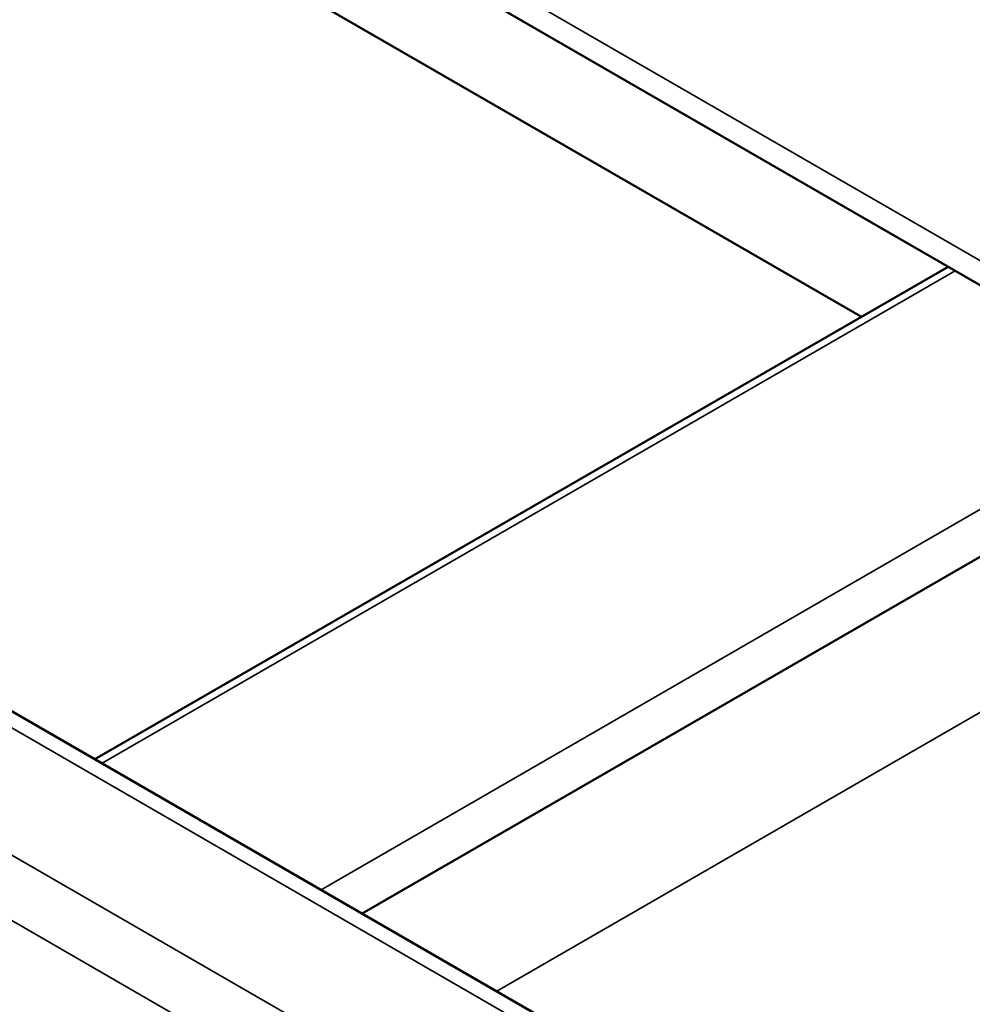
# Model space of a CAD drawing. Units: inches. Extents: x 0.6 to 33.4, y 0.6 to 21.4.
# Drawn here: x 18.3 to 18.7, y 18 to 18.4 of the extents above; entities that cross this region are included whole.
import ezdxf

# ---------------------------------------------------------------- set-up
doc = ezdxf.new("R2010")
doc.units = ezdxf.units.IN
doc.header["$LTSCALE"] = 2
doc.header["$MEASUREMENT"] = 0
doc.layers.add('Visible (ANSI)', color=7, linetype='Continuous', lineweight=50)
doc.layers.add('Visible Narrow (ANSI)', color=7, linetype='Continuous', lineweight=35)

msp = doc.modelspace()

# ---------------------------------------------------------------- linework, layer by layer
at = {"layer": 'Visible (ANSI)'}
for p, q in [((22.15432, 16.32158), (16.49746, 19.58757)), ((18.69839, 18.27258), (18.28017, 18.51403)), ((18.35946, 18.0769), (18.73674, 18.29472)), ((18.47767, 18.00865), (18.85495, 18.22647)), ((19.0014, 17.70627), (18.30167, 18.11026))]:
    msp.add_line(p, q, dxfattribs=at)
at = {"layer": 'Visible Narrow (ANSI)'}
for p, q in [((16.49084, 19.60222), (22.14769, 16.33623)), ((16.54311, 19.06194), (22.19996, 15.79595)), ((16.52843, 19.04145), (22.18529, 15.77547)), ((18.73987, 18.29292), (18.36258, 18.07509)), ((18.83674, 18.23699), (18.45946, 18.01916)), ((18.53722, 17.97427), (18.87614, 18.16995)), ((18.3016, 18.10286), (18.99145, 17.70458))]:
    msp.add_line(p, q, dxfattribs=at)

doc.saveas('drawing.dxf')
